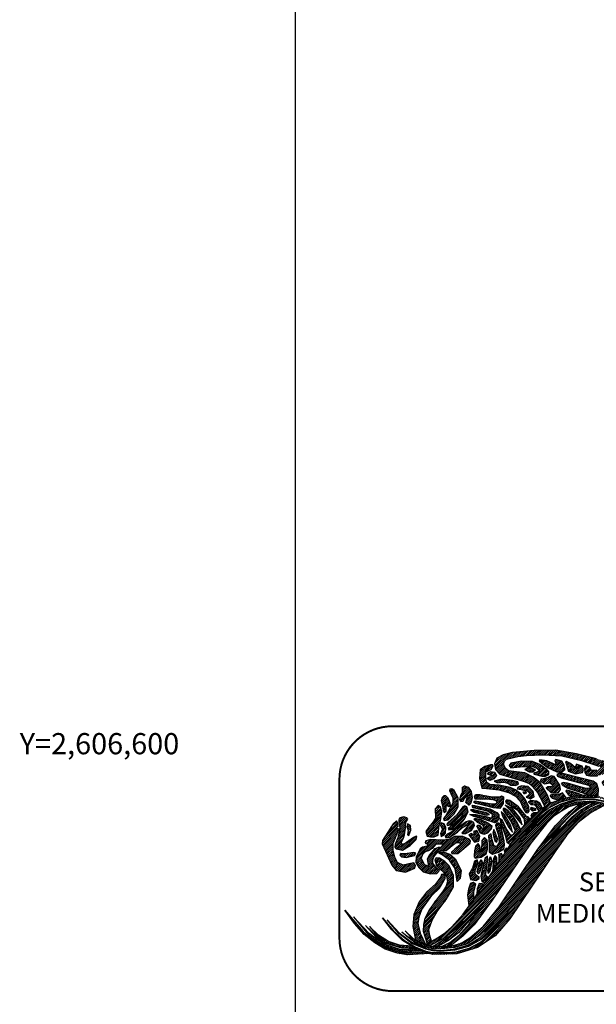
# Model space of a CAD drawing. Units: inches. Extents: x 565777 to 568177, y 2606304 to 2608104.
# Drawn here: x 567712 to 567799, y 2606560 to 2606709 of the extents above; entities that cross this region are included whole.
import ezdxf
from ezdxf.enums import TextEntityAlignment as Align

# ---------------------------------------------------------------- set-up
doc = ezdxf.new("R2010")
doc.units = ezdxf.units.IN
doc.header["$LTSCALE"] = 40
doc.header["$MEASUREMENT"] = 0
doc.layers.add('CVL_RET_TX', color=2, linetype='Continuous')
doc.layers.add('MARGEN', color=7, linetype='Continuous')
doc.styles.add('MONOTXT4', font='MONOTXT4.shx')
doc.styles.add('VGA', font='romans.shx')
pattern_1 = [(45, (-221963.00313, -733147.55852), (-0.07212520388, 0.07212520388), [])]

# ---------------------------------------------------------------- blocks, each defined once
blk = doc.blocks.new('A$C3C221A25')
at = {"linetype": 'Continuous'}
h = blk.add_hatch(dxfattribs=at)
h.set_pattern_fill('ANSI31', color=252, scale=0.816004, style=0)
h.set_pattern_definition([(45, (-618343.82213, -2660094.52139), (-0.0721252038796, 0.0721252038796), [])])
h.paths.add_polyline_path([(20.527, 12.707), (19.698, 13.038), (19.657, 12.852), (19.659, 12.651), (20.051, 12.707)], flags=16)
h.paths.add_polyline_path([(20.942, 14.822), (22.103, 14.324), (23.244, 13.703), (25.255, 12.333), (26.23, 11.421), (27.038, 10.55), (27.453, 10.26), (27.059, 9.887), (26.377, 9.692), (25.815, 9.68), (25.421, 9.845), (25.089, 10.115), (24.115, 11.152), (23.327, 11.795), (22.539, 12.251), (21.73, 12.541), (21.297, 12.628), (20.196, 13.163), (19.511, 13.412), (19.387, 13.743), (19.449, 13.806), (19.698, 13.785), (20.507, 13.516), (22.29, 12.686), (24.177, 11.484), (24.799, 10.924), (25.452, 10.302), (25.748, 10.154), (26.022, 10.156), (26.561, 10.219), (26.603, 10.364), (26.416, 10.572), (26.022, 11.048), (24.778, 12.106), (22.933, 13.35), (21.854, 13.951), (21.232, 14.262), (20.631, 14.428), (20.445, 14.552), (20.445, 14.719), (20.631, 14.863)])
h.paths.add_polyline_path([(19.802, 13.91), (21.232, 13.391), (22.352, 12.873), (23.161, 12.438), (23.928, 11.898), (25.359, 10.696), (25.794, 10.405), (26.022, 10.426), (26.064, 10.634), (25.835, 10.944), (24.28, 12.209), (22.642, 13.225), (21.461, 13.785), (20.237, 14.283), (19.802, 14.241), (19.657, 14.096)], flags=17)
h.paths.add_polyline_path([(17.947, 12.686), (17.645, 12.811), (16.982, 13.018), (16.775, 13.06), (16.713, 12.998), (16.878, 12.749), (17.154, 12.581), (17.251, 12.603)], flags=17)
h.paths.add_polyline_path([(16.484, 14.324), (16.173, 14.324), (16.028, 14.241), (16.09, 14.117), (16.36, 13.992), (18.434, 13.454), (18.641, 13.205), (18.226, 13.184), (16.837, 13.598), (16.505, 13.64), (16.36, 13.557), (16.484, 13.412), (16.837, 13.225), (18.33, 12.769), (18.418, 12.694), (19.055, 12.665), (19.16, 12.629), (19.18, 13.142), (19.055, 13.536), (18.786, 13.743), (17.583, 14.034)], flags=17)
h.paths.add_polyline_path([(17.065, 15.071), (16.775, 15.237), (16.691, 15.175), (16.754, 14.967), (16.837, 14.719), (16.899, 14.49), (17.438, 14.303), (17.977, 14.386), (18.039, 14.635), (17.956, 14.884), (17.5, 15.029), (17.438, 14.739)], flags=17)
h.paths.add_polyline_path([(19.035, 15.424), (17.521, 15.817), (15.966, 16.087), (14.328, 16.066), (12.669, 15.92), (11.985, 15.734), (11.508, 15.486), (11.321, 15.05), (11.404, 14.615), (11.715, 14.283), (13.084, 13.868), (13.644, 13.703), (13.954, 13.557), (14.203, 13.35), (14.577, 12.894), (14.763, 12.5), (15.116, 11.836), (15.563, 12.103), (15.303, 12.727), (14.763, 13.64), (14.245, 14.054), (13.602, 14.366), (12.379, 14.532), (12.151, 14.697), (12.026, 14.967), (12.047, 15.237), (12.234, 15.402), (13.084, 15.61), (13.747, 15.672), (14.97, 15.734), (16.422, 15.651), (17.894, 15.299), (18.91, 14.988), (19.221, 14.884), (19.346, 14.822), (19.346, 14.719), (19.055, 14.573), (18.661, 14.552), (18.496, 14.801), (18.226, 14.905), (18.123, 14.677), (18.143, 14.386), (18.288, 14.2), (18.537, 14.138), (19.097, 14.159), (19.595, 14.283), (20.092, 14.573), (20.465, 15.029), (20.486, 15.402), (20.382, 15.464), (20.237, 15.402), (19.906, 15.299), (19.533, 15.299)])
h.paths.add_polyline_path([(15.281, 15.278), (14.743, 15.361), (14.701, 15.278), (14.908, 15.091), (15.386, 14.739), (16.028, 14.448), (16.402, 14.448), (16.651, 14.615), (16.588, 14.946), (16.402, 15.257), (15.966, 15.382), (15.883, 15.299), (15.924, 15.175), (15.966, 14.988)], flags=17)
h.paths.add_polyline_path([(12.566, 15.112), (12.441, 14.926), (12.544, 14.759), (13.498, 14.843), (14.265, 14.822), (14.535, 14.697), (14.701, 14.49), (14.514, 14.428), (14.265, 14.345), (14.328, 14.262), (14.888, 14.117), (15.178, 14.117), (15.427, 14.241), (15.427, 14.47), (15.281, 14.635), (14.743, 15.008), (14.183, 15.237), (13.374, 15.257)], flags=17)
h.paths.add_polyline_path([(15.572, 13.308), (15.344, 13.308), (15.219, 13.225), (15.593, 12.852), (16.153, 12.894), (16.318, 13.122), (16.256, 13.454), (15.842, 14.096), (15.613, 14.159), (15.365, 14.013), (15.033, 13.93), (14.825, 13.889), (14.805, 13.765), (15.095, 13.536), (15.53, 13.619), (15.717, 13.474), (15.717, 13.37)], flags=17)
h.paths.add_polyline_path([(16.464, 12.873), (16.235, 12.769), (15.717, 12.727), (15.551, 12.686), (15.53, 12.603), (15.675, 12.458), (16.163, 12.319), (16.442, 12.417), (16.728, 12.483)], flags=17)
h.paths.add_polyline_path([(13.789, 14.719), (13.602, 14.615), (13.954, 14.448), (14.203, 14.448), (14.411, 14.594), (14.1, 14.719)], flags=16)
h.paths.add_polyline_path([(12.669, 13.785), (12.13, 13.868), (11.757, 13.868), (11.487, 13.806), (11.301, 13.743), (11.55, 13.619), (12.026, 13.661), (12.317, 13.598), (12.566, 13.454), (12.918, 13.412), (13.125, 13.516), (13.084, 13.681)], flags=17)
h.paths.add_polyline_path([(11.01, 14.47), (11.342, 14.428), (11.466, 14.179), (11.28, 13.91), (10.969, 13.785), (10.741, 13.951), (10.948, 14.075), (11.072, 14.096), (11.114, 14.159), (10.803, 14.283), (10.886, 14.407)], flags=17)
h.paths.add_polyline_path([(13.353, 13.391), (13.104, 13.287), (13.022, 13.163), (13.333, 13.122), (13.83, 12.998), (13.996, 12.873), (13.954, 12.749), (13.727, 12.541), (14.038, 12.417), (14.328, 12.562), (14.245, 12.956), (13.872, 13.35)], flags=17)
h.paths.add_polyline_path([(13.478, 12.935), (13.664, 12.935), (13.747, 12.852), (13.56, 12.769)], flags=17)
h.paths.add_polyline_path([(14.079, 12.271), (13.892, 12.168), (14.058, 11.981), (14.349, 11.96), (14.452, 11.857), (14.667, 11.482), (14.953, 11.703), (14.743, 12.085), (14.494, 12.23)])
h.paths.add_polyline_path([(14.1, 11.774), (14.432, 11.691), (14.411, 11.525), (14.183, 11.484), (14.079, 11.608)], flags=17)
h.paths.add_polyline_path([(14.162, 11.048), (14.349, 11.235), (14.509, 11.359), (14.287, 11.359), (14.12, 11.235), (14.079, 11.11)])
h.paths.add_polyline_path([(11.01, 14.967), (10.596, 14.843), (10.243, 14.594), (10.181, 13.951), (10.367, 13.225), (10.72, 13.184), (11.653, 13.101), (12.379, 12.894), (12.918, 12.603), (13.249, 12.23), (13.54, 11.608), (13.685, 11.38), (13.851, 11.339), (13.954, 11.484), (13.913, 11.795), (13.644, 12.375), (13.312, 12.789), (12.918, 13.101), (12.504, 13.267), (11.674, 13.454), (10.969, 13.494), (10.741, 13.64), (10.658, 13.889), (10.658, 14.448), (11.072, 14.635), (11.218, 14.905), (11.176, 14.967)])
h.paths.add_polyline_path([(12.482, 12.293), (12.255, 12.333), (12.151, 12.23), (12.192, 12.106), (12.399, 11.981), (13.042, 11.566), (13.56, 10.861), (13.582, 10.55), (13.601, 10.435), (13.768, 10.654), (13.996, 10.882), (13.892, 11.028), (13.706, 11.09), (13.125, 11.815)])
h.paths.add_polyline_path([(12.669, 11.67), (12.13, 11.94), (12.482, 11.587), (13.104, 10.799), (13.416, 10.447), (13.271, 10.944)])
h.paths.add_polyline_path([(11.902, 10.82), (11.736, 10.924), (11.777, 10.654), (12.13, 9.659), (12.255, 9.14), (12.537, 8.95), (12.867, 9.434), (13.103, 9.79), (13.31, 10.055), (12.98, 10.696), (12.711, 11.131), (12.358, 11.504), (12.109, 11.691), (11.964, 11.691), (11.985, 11.546), (12.213, 11.235), (12.586, 10.675), (12.893, 10.011), (12.741, 9.722), (12.546, 9.643), (12.213, 10.177)])
h.paths.add_polyline_path([(12.068, 11.214), (11.819, 11.463), (11.923, 11.09), (12.399, 10.239), (12.69, 9.887), (12.566, 10.385)], flags=17)
h.paths.add_polyline_path([(11.072, 9.763), (10.865, 9.618), (10.927, 8.995), (10.927, 8.394), (11.176, 8.228), (11.632, 8.373), (12.026, 8.643), (12.088, 8.913), (12.047, 9.244), (11.799, 10.385), (11.674, 10.572), (11.508, 10.572), (11.404, 10.426), (11.446, 10.198), (11.632, 9.659), (11.674, 9.099), (11.508, 8.829), (11.383, 8.809), (11.259, 8.891), (11.156, 9.307)])
h.paths.add_polyline_path([(11.363, 9.887), (11.259, 10.094), (11.197, 9.825), (11.321, 9.348), (11.383, 9.182), (11.508, 9.14), (11.55, 9.389)], flags=17)
h.paths.add_polyline_path([(10.243, 8.353), (10.202, 8.498), (10.202, 8.829), (10.098, 9.037), (9.891, 8.829), (9.808, 8.456), (9.787, 8.146), (9.787, 8.021), (9.87, 7.938), (10.305, 8), (10.678, 8.249), (10.803, 8.602), (10.803, 8.995), (10.761, 9.286), (10.554, 9.493), (10.367, 9.265), (10.367, 8.933)])
h.paths.add_polyline_path([(12.332, 8.625), (12.213, 8.684), (12.047, 8.477), (12.106, 8.292)])
h.paths.add_polyline_path([(11.658, 7.63), (11.961, 8.078), (11.861, 8.291), (11.632, 8.208), (11.653, 8.062)])
h.paths.add_polyline_path([(11.508, 7.959), (11.383, 8.124), (11.239, 7.897), (11.157, 6.891), (11.5, 7.397)])
h.paths.add_polyline_path([(11.134, 7.71), (11.052, 8), (10.948, 7.979), (10.907, 7.751), (10.803, 7.005), (10.845, 6.777), (10.99, 6.943)])
h.paths.add_polyline_path([(10.823, 7.834), (10.782, 8.083), (10.596, 7.897), (10.367, 6.943), (10.285, 6.569), (10.367, 6.176), (10.598, 6.066), (10.812, 6.381), (10.859, 6.451), (10.678, 6.59), (10.658, 6.756)])
h.paths.add_polyline_path([(10.222, 7.648), (10.305, 7.834), (10.409, 7.565), (10.202, 6.901), (10.098, 6.736), (10.015, 6.922)])
h.paths.add_polyline_path([(10.015, 7.813), (9.808, 7.71), (9.662, 7.17), (9.413, 6.736), (9.497, 6.321), (9.911, 6.238), (10.16, 6.383), (10.16, 6.507), (10.036, 6.569), (9.849, 6.714), (9.87, 7.005), (10.078, 7.565)])
h.paths.add_polyline_path([(9.829, 9.659), (9.559, 9.783), (9.373, 9.68), (9.808, 9.14), (10.14, 9.203), (10.222, 9.596), (9.973, 10.012), (9.725, 9.929)])
h.paths.add_polyline_path([(9.766, 10.861), (9.829, 10.924), (9.953, 10.924), (10.285, 10.841), (10.823, 10.592), (11.114, 10.364), (11.072, 10.115), (10.803, 9.804), (10.513, 9.721), (10.264, 9.825), (9.973, 10.343), (10.056, 10.426), (10.181, 10.426), (10.326, 10.219), (10.596, 10.198), (10.43, 10.426), (10.036, 10.612)])
h.paths.add_polyline_path([(9.455, 11.214), (9.932, 11.214), (10.554, 11.09), (11.134, 10.944), (11.176, 11.214), (10.845, 11.463), (9.704, 11.733), (9.642, 11.857), (9.684, 11.919), (9.829, 11.898), (10.969, 11.65), (11.508, 11.38), (11.653, 11.193), (11.653, 10.924), (11.528, 10.696), (11.342, 10.592), (10.492, 10.882), (9.766, 11.069)])
h.paths.add_polyline_path([(9.746, 11.587), (9.497, 11.566), (9.787, 11.401), (10.72, 11.172), (10.948, 11.235), (10.72, 11.359)], flags=17)
h.paths.add_polyline_path([(9.891, 12.749), (10.202, 12.749), (10.554, 12.665), (11.176, 12.562), (11.757, 12.562), (11.861, 12.645), (12.006, 12.562), (11.985, 12.064), (11.736, 11.67), (11.239, 11.733), (10.554, 11.898), (9.891, 12.064), (9.725, 12.168), (9.849, 12.251), (10.948, 12.064), (11.363, 12.022), (11.528, 12.106), (11.446, 12.251), (11.218, 12.333), (10.637, 12.375), (10.243, 12.355), (9.87, 12.396), (9.808, 12.582)])
h.paths.add_polyline_path([(8.916, 12.209), (8.771, 12.189), (8.708, 12.355), (8.792, 12.727), (8.895, 12.852), (8.895, 13.287), (9.041, 13.391), (9.331, 13.287), (9.559, 12.956), (9.642, 12.479), (9.538, 12.106), (9.373, 11.94), (9.165, 12.126), (9.248, 12.479), (9.289, 12.645), (9.248, 12.707), (9.061, 12.458)])
h.paths.add_polyline_path([(8.273, 13.038), (8.087, 13.163), (7.941, 13.142), (7.921, 13.018), (8.025, 12.811), (8.17, 12.479), (8.17, 12.085), (7.61, 11.11), (7.465, 10.924), (7.506, 10.779), (7.817, 10.82), (8.273, 11.277), (8.584, 11.815), (8.564, 12.479)])
h.paths.add_polyline_path([(7.817, 12.458), (7.652, 12.624), (7.485, 12.645), (7.361, 12.52), (7.299, 12.251), (7.403, 11.753), (7.444, 11.525), (7.527, 11.38), (7.672, 11.463), (7.672, 11.919), (7.859, 11.836), (7.983, 11.898), (7.963, 12.085)])
h.paths.add_polyline_path([(7.236, 11.774), (7.05, 11.898), (6.843, 11.65), (6.863, 10.944), (6.677, 10.675), (6.345, 10.26), (6.138, 9.949), (6.22, 9.596), (6.49, 9.534), (6.76, 9.534), (7.05, 9.659), (7.112, 10.239), (7.236, 10.758), (7.34, 11.463)])
h.paths.add_polyline_path([(7.506, 10.53), (7.278, 10.592), (7.236, 10.385), (7.382, 10.115), (7.236, 9.763), (7.278, 9.556), (7.485, 9.659), (7.61, 9.825), (7.652, 10.239)])
h.paths.add_polyline_path([(8.937, 11.795), (8.46, 11.193), (7.817, 10.612), (7.714, 10.488), (7.734, 10.405), (8.025, 10.447), (8.439, 10.841), (8.833, 11.214), (8.957, 11.277), (8.937, 11.193), (8.668, 10.882), (7.983, 10.301), (7.817, 10.156), (7.859, 10.074), (8.149, 10.094), (8.668, 10.426), (9.061, 10.861), (9.331, 11.421), (9.227, 11.815), (9.082, 11.877)])
h.paths.add_polyline_path([(9.186, 10.675), (8.211, 9.991), (7.734, 9.742), (7.589, 9.596), (7.61, 9.493), (7.9, 9.493), (8.522, 9.887), (8.875, 10.219), (9.227, 10.426), (9.269, 10.343), (9.165, 10.177), (8.854, 9.845), (8.916, 9.783), (9.165, 9.783), (9.58, 10.012), (9.808, 10.405), (9.746, 10.612), (9.58, 10.716), (9.393, 10.737)])
h.paths.add_polyline_path([(7.9, 9.327), (7.361, 9.286), (6.469, 9.327), (6.138, 9.224), (6.075, 9.058), (6.242, 8.975), (6.22, 8.829), (5.889, 8.767), (5.702, 8.643), (5.391, 8), (5.37, 7.606), (5.599, 7.212), (5.931, 6.901), (6.449, 6.756), (6.967, 6.777), (7.154, 7.005), (6.947, 7.17), (6.656, 7.544), (6.656, 7.793), (6.739, 8.021), (7.05, 8.435), (7.34, 8.498), (7.672, 8.498), (7.796, 8.602), (8.108, 8.891), (8.419, 9.099), (8.688, 9.099), (8.73, 8.933), (8.315, 8.602), (8.066, 8.373), (8.087, 8.249), (8.543, 8.291), (9.476, 9.058), (9.497, 9.224), (9.393, 9.369), (8.916, 9.556), (8.294, 9.576)])
h.paths.add_polyline_path([(7.361, 8.995), (6.884, 8.995), (6.615, 8.664), (6.387, 8.498), (6.075, 8.394), (5.868, 8.208), (5.764, 7.938), (5.993, 7.461), (6.345, 7.316), (6.304, 7.606), (6.262, 7.875), (6.407, 8.146), (6.843, 8.664), (7.092, 8.747), (7.32, 8.767), (7.465, 8.975)], flags=16)
h.paths.add_polyline_path([(7.361, 8.186), (7.112, 8.311), (7.174, 8.373), (7.444, 8.394), (7.941, 8.228), (8.335, 7.875), (8.792, 6.984), (8.73, 6.403), (8.501, 6.176), (8.439, 6.528), (8.357, 7.15), (7.921, 7.772)])
h.paths.add_polyline_path([(7.154, 7.917), (6.905, 7.959), (6.801, 7.793), (6.925, 7.357), (7.465, 6.881), (7.692, 6.569), (7.755, 6.155), (7.63, 5.76), (7.382, 5.388), (6.822, 4.662), (6.407, 4.039), (6.055, 3.376), (5.951, 2.92), (5.931, 2.402), (6.219, 1.465), (6.326, 1.518), (6.559, 1.653), (6.428, 2.091), (6.345, 2.527), (6.615, 3.252), (6.987, 3.895), (7.672, 4.807), (8.232, 5.76), (8.232, 6.611), (7.9, 7.337), (7.568, 7.668)])
h.paths.add_polyline_path([(7.258, 6.507), (6.863, 5.968), (6.2, 5.388), (5.619, 4.62), (5.226, 3.667), (5.142, 2.754), (5.35, 1.759), (5.682, 1.551), (6.14, 1.382), (5.744, 2.194), (5.557, 2.983), (5.619, 3.501), (5.826, 4.061), (6.594, 5.118), (7.154, 5.657), (7.589, 6.383), (7.589, 6.611), (7.465, 6.714), (7.32, 6.694)])
h.paths.add_polyline_path([(3.649, 10.509), (2.862, 9.265), (2.82, 9.016), (3.546, 7.399), (3.878, 6.984), (4.583, 6.881), (5.288, 7.17), (5.35, 7.378), (5.226, 7.565), (4.832, 7.503), (4.417, 7.399), (3.981, 7.606), (3.794, 8), (3.649, 8.519), (3.67, 9.058), (4.023, 9.907), (4.054, 10.141), (3.836, 10.136), (4.03, 10.352), (3.976, 10.612), (3.903, 10.752)])
h.paths.add_polyline_path([(5.226, 8.353), (4.541, 8.249), (4.23, 8.291), (4.168, 8.166), (4.292, 8.021), (4.645, 7.979), (5.266, 8.124), (5.37, 8.311)])
h.paths.add_polyline_path([(4.686, 10.965), (4.458, 11.048), (4.168, 10.986), (4.085, 10.82), (4.085, 10.592), (4.168, 10.239), (4.002, 9.451), (3.816, 8.975), (3.794, 8.767), (3.898, 8.622), (4.375, 8.519), (4.956, 8.891), (5.391, 9.348), (5.453, 9.556), (5.391, 9.596), (5.204, 9.493), (4.499, 8.995), (4.334, 8.995), (4.272, 9.078), (4.417, 9.389), (4.521, 9.68), (4.583, 10.198), (4.583, 10.405), (4.624, 10.654), (4.728, 10.799), (4.77, 10.882)])
h.paths.add_polyline_path([(4.977, 10.405), (4.748, 10.509), (4.686, 10.301), (4.79, 10.053), (4.748, 9.68), (4.832, 9.638), (4.997, 10.053)], flags=16)
h.paths.add_polyline_path([(9.538, 6.072), (9.725, 6.113), (9.891, 5.989), (9.725, 5.367), (9.725, 4.778), (9.411, 4.331), (9.31, 5.16), (9.373, 5.616)])
h.paths.add_polyline_path([(10.49, 5.907), (10.367, 5.989), (10.16, 6.009), (10.015, 5.616), (9.995, 5.175)])
h = blk.add_hatch(dxfattribs=at)
h.set_pattern_fill('ANSI31', color=96, scale=0.816004, style=0)
h.set_pattern_definition(pattern_1)
h.paths.add_polyline_path([(20.88, 11.172), (20.549, 11.442), (19.904, 11.805), (19.675, 11.92), (19.349, 12.025), (19.225, 12.052), (19.013, 12.093), (18.882, 12.104), (18.694, 12.107), (18.496, 12.106), (18.219, 12.074), (17.687, 12.022), (16.94, 11.815), (16.256, 11.401), (15.779, 11.069), (15.261, 10.55), (14.058, 9.058), (11.156, 4.766), (9.787, 2.9), (8.918, 2.029), (7.979, 1.279), (7.575, 1.253), (7.386, 1.24), (7.305, 1.242), (7.941, 1.551), (8.646, 2.111), (9.393, 2.962), (10.202, 4.144), (8.593, 2.294), (7.832, 1.716), (7.043, 1.245), (6.7, 1.248), (6.63, 1.262), (8.004, 2.091), (8.436, 2.499), (8.967, 3.174), (8.327, 2.523), (7.652, 1.966), (6.421, 1.305), (6.14, 1.382), (6.126, 1.411), (6.219, 1.465), (6.326, 1.518), (7.133, 1.987), (7.615, 2.307), (8.087, 2.734), (8.957, 3.687), (9.411, 4.331), (9.725, 4.778), (9.995, 5.175), (10.49, 5.907), (10.598, 6.066), (10.859, 6.451), (11.157, 6.891), (11.5, 7.397), (11.658, 7.63), (11.961, 8.078), (12.106, 8.292), (12.332, 8.625), (12.537, 8.95), (12.867, 9.434), (13.103, 9.79), (13.31, 10.055), (13.768, 10.654), (13.996, 10.882), (14.162, 11.048), (14.349, 11.235), (14.509, 11.359), (14.667, 11.482), (14.953, 11.703), (15.116, 11.836), (15.563, 12.103), (15.87, 12.218), (16.442, 12.417), (17.251, 12.603), (18.123, 12.707), (19.055, 12.665), (20.32, 12.23), (21.336, 11.608), (22.186, 10.82), (22.85, 9.887), (22.041, 10.882), (21.212, 11.608), (20.382, 12.106), (19.573, 12.396), (19.023, 12.509), (18.765, 12.52), (17.956, 12.52), (17.269, 12.412), (16.317, 12.166), (15.448, 11.733), (14.95, 11.359), (14.287, 10.716), (13.146, 9.12), (14.577, 10.861), (15.406, 11.546), (16.36, 12.044), (17.396, 12.355), (18, 12.412), (18.89, 12.403), (19.595, 12.251), (20.652, 11.815), (21.647, 11.09), (22.497, 10.032), (21.627, 11.028), (20.652, 11.753), (19.636, 12.189), (18.873, 12.333), (18.558, 12.355), (17.5, 12.271), (16.442, 11.898), (15.448, 11.277), (14.514, 10.385), (15.427, 11.235), (16.38, 11.815), (17.533, 12.175), (18.454, 12.233), (18.864, 12.236), (19.595, 12.087), (20.3, 11.753), (21.129, 11.193), (21.813, 10.447), (21.274, 11.007), (20.569, 11.525)])
h = blk.add_hatch(dxfattribs=at)
h.set_pattern_fill('ANSI31', color=12, scale=0.816004, style=0)
h.set_pattern_definition(pattern_1)
h.paths.add_polyline_path([(4.309, 2.367), (4.712, 2.046), (5.142, 1.78), (4.562, 2.427), (5.163, 1.862), (5.35, 1.759), (5.682, 1.551), (6.14, 1.382), (6.423, 1.304), (6.7, 1.248), (7.305, 1.242), (7.386, 1.24), (7.575, 1.253), (7.979, 1.279), (8.045, 1.282), (8.792, 1.51), (9.455, 1.904), (10.471, 2.775), (11.674, 4.248), (14.556, 8.539), (15.924, 10.405), (16.733, 11.235), (17.765, 12.03), (18.111, 12.063), (18.496, 12.106), (18.537, 12.106), (18.239, 11.978), (17.754, 11.682), (17.08, 11.179), (16.318, 10.364), (15.51, 9.162), (16.235, 10.074), (17.205, 11.053), (17.832, 11.546), (18.239, 11.798), (18.782, 12.106), (18.882, 12.104), (19.013, 12.093), (19.156, 12.065), (18.554, 11.771), (17.952, 11.394), (17.231, 10.799), (16.899, 10.385), (18.06, 11.339), (18.68, 11.7), (19.372, 12.018), (19.671, 11.921), (19.564, 11.868), (18.62, 11.38), (17.645, 10.612), (16.754, 9.638), (15.966, 8.498), (12.482, 3.356), (11.363, 2.07), (10.036, 1.179), (8.481, 0.701), (6.656, 0.639), (5.412, 1.075), (4.375, 1.697), (3.546, 2.505), (2.862, 3.418), (3.691, 2.443), (4.521, 1.697), (5.329, 1.22), (6.138, 0.909), (6.673, 0.8), (6.967, 0.805), (7.776, 0.805), (8.411, 0.86), (9.393, 1.117), (10.264, 1.573), (11.425, 2.589), (12.566, 4.185), (11.134, 2.443), (10.305, 1.78), (9.351, 1.262), (8.315, 0.971), (7.216, 0.888), (6.637, 0.933), (6.117, 1.054), (5.059, 1.489), (4.085, 2.236), (3.214, 3.272), (4.105, 2.298), (5.059, 1.573), (6.096, 1.137), (6.649, 0.993), (7.154, 0.95), (8.232, 1.054), (9.305, 1.355), (10.234, 1.933), (10.911, 2.632), (11.382, 3.247), (10.803, 2.632), (10.235, 2.102), (9.282, 1.451), (8.315, 1.179), (7.299, 1.075), (6.735, 1.065), (6.095, 1.21), (5.383, 1.511), (4.659, 2.029)])
h = blk.add_hatch(dxfattribs=at)
h.set_pattern_fill('ANSI31', color=96, scale=0.816004, style=0)
h.set_pattern_definition(pattern_1)
h.paths.add_polyline_path([(5.067, 1.282), (4.147, 1.365), (3.297, 1.635), (2.551, 2.111), (1.866, 2.775), (2.312, 2.234), (3.021, 1.688), (2.449, 2.011), (1.555, 2.837), (2.374, 1.961), (3.108, 1.514), (4.292, 1.157), (5.376, 1.096)], flags=16)
h.paths.add_polyline_path([(6.414, 0.724), (4.707, 0.619), (3.878, 0.764), (3.049, 1.054), (2.26, 1.531), (1.472, 2.153), (0.726, 2.983), (0, 3.999), (1.39, 2.381), (2.051, 1.812), (3.108, 1.154), (3.587, 0.992), (4.354, 0.805), (5.946, 0.888)])
h.paths.add_polyline_path([(5.473, 1.054), (4.251, 1.013), (3.049, 1.406), (2.362, 1.825), (1.846, 2.236), (0.663, 3.501), (1.804, 2.132), (2.424, 1.663), (3.17, 1.216), (4.396, 0.888), (5.716, 0.968)], flags=17)
at = {"color": 250, "linetype": 'Continuous', "elevation": 10}
for points in [[(19.035, 15.424), (17.521, 15.817), (15.966, 16.087), (14.328, 16.066), (12.669, 15.92), (11.985, 15.734), (11.508, 15.486), (11.321, 15.05), (11.404, 14.615), (11.715, 14.283), (13.084, 13.868), (13.644, 13.703), (13.954, 13.557), (14.203, 13.35), (14.577, 12.894), (14.763, 12.5), (15.116, 11.836), (15.563, 12.103), (15.303, 12.727), (14.763, 13.64), (14.245, 14.054), (13.602, 14.366), (12.379, 14.532), (12.151, 14.697), (12.026, 14.967), (12.047, 15.237), (12.234, 15.402), (13.084, 15.61), (13.747, 15.672), (14.97, 15.734), (16.422, 15.651), (17.894, 15.299), (18.91, 14.988), (19.221, 14.884)], [(19.055, 14.573), (18.661, 14.552), (18.496, 14.801), (18.226, 14.905), (18.123, 14.677), (18.143, 14.386), (18.288, 14.2), (18.537, 14.138), (19.097, 14.159)], [(11.01, 14.967), (10.596, 14.843), (10.243, 14.594), (10.181, 13.951), (10.367, 13.225), (10.72, 13.184), (11.653, 13.101), (12.379, 12.894), (12.918, 12.603), (13.249, 12.23), (13.54, 11.608), (13.685, 11.38), (13.851, 11.339), (13.954, 11.484), (13.913, 11.795), (13.644, 12.375), (13.312, 12.789), (12.918, 13.101), (12.504, 13.267), (11.674, 13.454), (10.969, 13.494), (10.741, 13.64), (10.658, 13.889), (10.658, 14.448), (11.072, 14.635), (11.218, 14.905), (11.176, 14.967), (11.01, 14.967)], [(12.566, 15.112), (12.441, 14.926), (12.544, 14.759), (13.498, 14.843), (14.265, 14.822), (14.535, 14.697), (14.701, 14.49), (14.514, 14.428), (14.265, 14.345), (14.328, 14.262), (14.888, 14.117), (15.178, 14.117), (15.427, 14.241), (15.427, 14.47), (15.281, 14.635), (14.743, 15.008), (14.183, 15.237), (13.374, 15.257), (12.566, 15.112)], [(15.281, 15.278), (14.743, 15.361), (14.701, 15.278), (14.908, 15.091), (15.386, 14.739), (16.028, 14.448), (16.402, 14.448), (16.651, 14.615), (16.588, 14.946), (16.402, 15.257), (15.966, 15.382), (15.883, 15.299), (15.924, 15.175), (15.966, 14.988), (15.281, 15.278)], [(17.065, 15.071), (16.775, 15.237), (16.691, 15.175), (16.754, 14.967), (16.837, 14.719), (16.899, 14.49), (17.438, 14.303), (17.977, 14.386), (18.039, 14.635), (17.956, 14.884), (17.5, 15.029), (17.438, 14.739), (17.065, 15.071)], [(11.01, 14.47), (11.342, 14.428), (11.466, 14.179), (11.28, 13.91), (10.969, 13.785), (10.741, 13.951), (10.948, 14.075), (11.072, 14.096), (11.114, 14.159), (10.803, 14.283), (10.886, 14.407), (11.01, 14.47)], [(13.789, 14.719), (13.602, 14.615), (13.954, 14.448), (14.203, 14.448), (14.411, 14.594), (14.1, 14.719), (13.789, 14.719)], [(15.572, 13.308), (15.344, 13.308), (15.219, 13.225), (15.593, 12.852), (16.153, 12.894), (16.318, 13.122), (16.256, 13.454), (15.842, 14.096), (15.613, 14.159), (15.365, 14.013), (15.033, 13.93), (14.825, 13.889), (14.805, 13.765), (15.095, 13.536), (15.53, 13.619), (15.717, 13.474), (15.717, 13.37), (15.572, 13.308)], [(16.484, 14.324), (16.173, 14.324), (16.028, 14.241), (16.09, 14.117), (16.36, 13.992), (18.434, 13.454), (18.641, 13.205), (18.226, 13.184), (16.837, 13.598), (16.505, 13.64), (16.36, 13.557), (16.484, 13.412), (16.837, 13.225), (18.33, 12.769), (18.418, 12.694), (19.055, 12.665), (19.16, 12.629), (19.18, 13.142), (19.055, 13.536), (18.786, 13.743), (17.583, 14.034), (16.484, 14.324)], [(8.916, 12.209), (8.771, 12.189), (8.708, 12.355), (8.792, 12.727), (8.895, 12.852), (8.895, 13.287), (9.041, 13.391), (9.331, 13.287), (9.559, 12.956), (9.642, 12.479), (9.538, 12.106), (9.373, 11.94), (9.165, 12.126), (9.248, 12.479), (9.289, 12.645), (9.248, 12.707), (9.061, 12.458), (8.916, 12.209)], [(12.669, 13.785), (12.13, 13.868), (11.757, 13.868), (11.487, 13.806), (11.301, 13.743), (11.55, 13.619), (12.026, 13.661), (12.317, 13.598), (12.566, 13.454), (12.918, 13.412), (13.125, 13.516), (13.084, 13.681), (12.669, 13.785)], [(13.353, 13.391), (13.104, 13.287), (13.022, 13.163), (13.333, 13.122), (13.83, 12.998), (13.996, 12.873), (13.954, 12.749), (13.727, 12.541), (14.038, 12.417), (14.328, 12.562), (14.245, 12.956), (13.872, 13.35), (13.353, 13.391)], [(7.817, 12.458), (7.652, 12.624), (7.485, 12.645), (7.361, 12.52), (7.299, 12.251), (7.403, 11.753), (7.444, 11.525), (7.527, 11.38), (7.672, 11.463), (7.672, 11.919), (7.859, 11.836), (7.983, 11.898), (7.963, 12.085), (7.817, 12.458)], [(8.273, 13.038), (8.087, 13.163), (7.941, 13.142), (7.921, 13.018), (8.025, 12.811), (8.17, 12.479), (8.17, 12.085), (7.61, 11.11), (7.465, 10.924), (7.506, 10.779), (7.817, 10.82), (8.273, 11.277), (8.584, 11.815), (8.564, 12.479), (8.273, 13.038)], [(9.891, 12.749), (10.202, 12.749), (10.554, 12.665), (11.176, 12.562), (11.757, 12.562), (11.861, 12.645), (12.006, 12.562), (11.985, 12.064), (11.736, 11.67), (11.239, 11.733), (10.554, 11.898), (9.891, 12.064), (9.725, 12.168), (9.849, 12.251), (10.948, 12.064), (11.363, 12.022), (11.528, 12.106), (11.446, 12.251), (11.218, 12.333), (10.637, 12.375), (10.243, 12.355), (9.87, 12.396), (9.808, 12.582), (9.891, 12.749)], [(13.478, 12.935), (13.664, 12.935), (13.747, 12.852), (13.56, 12.769), (13.478, 12.935)], [(16.464, 12.873), (16.235, 12.769), (15.717, 12.727), (15.551, 12.686), (15.53, 12.603), (15.675, 12.458), (16.163, 12.319), (16.442, 12.417), (16.728, 12.483), (16.464, 12.873)], [(17.947, 12.686), (17.645, 12.811), (16.982, 13.018), (16.775, 13.06), (16.713, 12.998), (16.878, 12.749), (17.154, 12.581), (17.251, 12.603), (17.947, 12.686), (17.947, 12.686)], [(9.455, 11.214), (9.932, 11.214), (10.554, 11.09), (11.134, 10.944), (11.176, 11.214), (10.845, 11.463), (9.704, 11.733), (9.642, 11.857), (9.684, 11.919), (9.829, 11.898), (10.969, 11.65), (11.508, 11.38), (11.653, 11.193), (11.653, 10.924), (11.528, 10.696), (11.342, 10.592), (10.492, 10.882), (9.766, 11.069), (9.455, 11.214)], [(12.669, 11.67), (12.13, 11.94), (12.482, 11.587), (13.104, 10.799), (13.416, 10.447), (13.271, 10.944), (12.669, 11.67)], [(12.482, 12.293), (12.255, 12.333), (12.151, 12.23), (12.192, 12.106), (12.399, 11.981), (13.042, 11.566), (13.56, 10.861), (13.582, 10.55), (13.601, 10.435), (13.768, 10.654), (13.996, 10.882), (13.892, 11.028), (13.706, 11.09), (13.125, 11.815), (12.482, 12.293)], [(14.079, 12.271), (13.892, 12.168), (14.058, 11.981), (14.349, 11.96), (14.452, 11.857), (14.667, 11.482), (14.953, 11.703), (14.743, 12.085), (14.494, 12.23), (14.079, 12.271)], [(7.236, 11.774), (7.05, 11.898), (6.843, 11.65), (6.863, 10.944), (6.677, 10.675), (6.345, 10.26), (6.138, 9.949), (6.22, 9.596), (6.49, 9.534), (6.76, 9.534), (7.05, 9.659), (7.112, 10.239), (7.236, 10.758), (7.34, 11.463), (7.236, 11.774)], [(8.937, 11.795), (8.46, 11.193), (7.817, 10.612), (7.714, 10.488), (7.734, 10.405), (8.025, 10.447), (8.439, 10.841), (8.833, 11.214), (8.957, 11.277), (8.937, 11.193), (8.668, 10.882), (7.983, 10.301), (7.817, 10.156), (7.859, 10.074), (8.149, 10.094), (8.668, 10.426), (9.061, 10.861), (9.331, 11.421), (9.227, 11.815), (9.082, 11.877), (8.937, 11.795)], [(9.746, 11.587), (9.497, 11.566), (9.787, 11.401), (10.72, 11.172), (10.948, 11.235), (10.72, 11.359), (9.746, 11.587)], [(11.902, 10.82), (11.736, 10.924), (11.777, 10.654), (12.13, 9.659), (12.255, 9.14), (12.537, 8.95), (12.867, 9.434), (13.103, 9.79), (13.31, 10.055), (12.98, 10.696), (12.711, 11.131), (12.358, 11.504), (12.109, 11.691), (11.964, 11.691), (11.985, 11.546), (12.213, 11.235), (12.586, 10.675), (12.893, 10.011), (12.741, 9.722), (12.546, 9.643), (12.213, 10.177), (11.902, 10.82)], [(12.068, 11.214), (11.819, 11.463), (11.923, 11.09), (12.399, 10.239), (12.69, 9.887), (12.566, 10.385), (12.068, 11.214)], [(14.1, 11.774), (14.432, 11.691), (14.411, 11.525), (14.183, 11.484), (14.079, 11.608), (14.1, 11.774)], [(14.162, 11.048), (14.349, 11.235), (14.509, 11.359), (14.287, 11.359), (14.12, 11.235), (14.079, 11.11), (14.162, 11.048)], [(3.649, 10.509), (2.862, 9.265), (2.82, 9.016), (3.546, 7.399), (3.878, 6.984), (4.583, 6.881), (5.288, 7.17), (5.35, 7.378), (5.226, 7.565), (4.832, 7.503), (4.417, 7.399), (3.981, 7.606), (3.794, 8), (3.649, 8.519), (3.67, 9.058), (4.023, 9.907), (4.054, 10.141), (3.836, 10.136), (4.03, 10.352), (3.976, 10.612), (3.903, 10.752), (3.649, 10.509)], [(4.686, 10.965), (4.458, 11.048), (4.168, 10.986), (4.085, 10.82), (4.085, 10.592), (4.168, 10.239), (4.002, 9.451), (3.816, 8.975), (3.794, 8.767), (3.898, 8.622), (4.375, 8.519), (4.956, 8.891), (5.391, 9.348), (5.453, 9.556), (5.391, 9.596), (5.204, 9.493), (4.499, 8.995), (4.334, 8.995), (4.272, 9.078), (4.417, 9.389), (4.521, 9.68), (4.583, 10.198), (4.583, 10.405), (4.624, 10.654), (4.728, 10.799), (4.77, 10.882), (4.686, 10.965)], [(4.977, 10.405), (4.748, 10.509), (4.686, 10.301), (4.79, 10.053), (4.748, 9.68), (4.832, 9.638), (4.997, 10.053), (4.977, 10.405)], [(7.506, 10.53), (7.278, 10.592), (7.236, 10.385), (7.382, 10.115), (7.236, 9.763), (7.278, 9.556), (7.485, 9.659), (7.61, 9.825), (7.652, 10.239), (7.506, 10.53)], [(9.186, 10.675), (8.211, 9.991), (7.734, 9.742), (7.589, 9.596), (7.61, 9.493), (7.9, 9.493), (8.522, 9.887), (8.875, 10.219), (9.227, 10.426), (9.269, 10.343), (9.165, 10.177), (8.854, 9.845), (8.916, 9.783), (9.165, 9.783), (9.58, 10.012), (9.808, 10.405), (9.746, 10.612), (9.58, 10.716), (9.393, 10.737), (9.186, 10.675)], [(9.766, 10.861), (9.829, 10.924), (9.953, 10.924), (10.285, 10.841), (10.823, 10.592), (11.114, 10.364), (11.072, 10.115), (10.803, 9.804), (10.513, 9.721), (10.264, 9.825), (9.973, 10.343), (10.056, 10.426), (10.181, 10.426), (10.326, 10.219), (10.596, 10.198), (10.43, 10.426), (10.036, 10.612), (9.766, 10.861)], [(11.072, 9.763), (10.865, 9.618), (10.927, 8.995), (10.927, 8.394), (11.176, 8.228), (11.632, 8.373), (12.026, 8.643), (12.088, 8.913), (12.047, 9.244), (11.799, 10.385), (11.674, 10.572), (11.508, 10.572), (11.404, 10.426), (11.446, 10.198), (11.632, 9.659), (11.674, 9.099), (11.508, 8.829), (11.383, 8.809), (11.259, 8.891), (11.156, 9.307), (11.072, 9.763)], [(9.829, 9.659), (9.559, 9.783), (9.373, 9.68), (9.808, 9.14), (10.14, 9.203), (10.222, 9.596), (9.973, 10.012), (9.725, 9.929), (9.829, 9.659)], [(11.363, 9.887), (11.259, 10.094), (11.197, 9.825), (11.321, 9.348), (11.383, 9.182), (11.508, 9.14), (11.55, 9.389), (11.363, 9.887)], [(7.9, 9.327), (7.361, 9.286), (6.469, 9.327), (6.138, 9.224), (6.075, 9.058), (6.242, 8.975), (6.22, 8.829), (5.889, 8.767), (5.702, 8.643), (5.391, 8), (5.37, 7.606), (5.599, 7.212), (5.931, 6.901), (6.449, 6.756), (6.967, 6.777), (7.154, 7.005), (6.947, 7.17), (6.656, 7.544), (6.656, 7.793), (6.739, 8.021), (7.05, 8.435), (7.34, 8.498), (7.672, 8.498), (7.796, 8.602), (8.108, 8.891), (8.419, 9.099), (8.688, 9.099), (8.73, 8.933), (8.315, 8.602), (8.066, 8.373), (8.087, 8.249), (8.543, 8.291), (9.476, 9.058), (9.497, 9.224), (9.393, 9.369), (8.916, 9.556), (8.294, 9.576), (7.9, 9.327)], [(7.361, 8.995), (6.884, 8.995), (6.615, 8.664), (6.387, 8.498), (6.075, 8.394), (5.868, 8.208), (5.764, 7.938), (5.993, 7.461), (6.345, 7.316), (6.304, 7.606), (6.262, 7.875), (6.407, 8.146), (6.843, 8.664), (7.092, 8.747), (7.32, 8.767), (7.465, 8.975), (7.361, 8.995)], [(10.243, 8.353), (10.202, 8.498), (10.202, 8.829), (10.098, 9.037), (9.891, 8.829), (9.808, 8.456), (9.787, 8.146), (9.787, 8.021), (9.87, 7.938), (10.305, 8), (10.678, 8.249), (10.803, 8.602), (10.803, 8.995), (10.761, 9.286), (10.554, 9.493), (10.367, 9.265), (10.367, 8.933), (10.243, 8.353)], [(5.226, 8.353), (4.541, 8.249), (4.23, 8.291), (4.168, 8.166), (4.292, 8.021), (4.645, 7.979), (5.266, 8.124), (5.37, 8.311), (5.226, 8.353)], [(7.361, 8.186), (7.112, 8.311), (7.174, 8.373), (7.444, 8.394), (7.941, 8.228), (8.335, 7.875), (8.792, 6.984), (8.73, 6.403), (8.501, 6.176), (8.439, 6.528), (8.357, 7.15), (7.921, 7.772), (7.361, 8.186)], [(11.658, 7.63), (11.961, 8.078), (11.861, 8.291), (11.632, 8.208), (11.653, 8.062), (11.658, 7.63)], [(12.332, 8.625), (12.213, 8.684), (12.047, 8.477), (12.106, 8.292), (12.332, 8.625)], [(7.154, 7.917), (6.905, 7.959), (6.801, 7.793), (6.925, 7.357), (7.465, 6.881), (7.692, 6.569), (7.755, 6.155), (7.63, 5.76), (7.382, 5.388), (6.822, 4.662), (6.407, 4.039), (6.055, 3.376), (5.951, 2.92), (5.931, 2.402), (6.219, 1.465), (6.326, 1.518), (6.559, 1.653), (6.428, 2.091), (6.345, 2.527), (6.615, 3.252), (6.987, 3.895), (7.672, 4.807), (8.232, 5.76), (8.232, 6.611), (7.9, 7.337), (7.568, 7.668), (7.154, 7.917)], [(10.015, 7.813), (9.808, 7.71), (9.662, 7.17), (9.413, 6.736), (9.497, 6.321), (9.911, 6.238), (10.16, 6.383), (10.16, 6.507), (10.036, 6.569), (9.849, 6.714), (9.87, 7.005), (10.078, 7.565), (10.015, 7.813)], [(10.222, 7.648), (10.305, 7.834), (10.409, 7.565), (10.202, 6.901), (10.098, 6.736), (10.015, 6.922), (10.222, 7.648)], [(10.823, 7.834), (10.782, 8.083), (10.596, 7.897), (10.367, 6.943), (10.285, 6.569), (10.367, 6.176), (10.598, 6.066), (10.812, 6.381), (10.859, 6.451), (10.678, 6.59), (10.658, 6.756), (10.823, 7.834)], [(11.134, 7.71), (11.052, 8), (10.948, 7.979), (10.907, 7.751), (10.803, 7.005), (10.845, 6.777), (10.99, 6.943), (11.134, 7.71)], [(11.508, 7.959), (11.383, 8.124), (11.239, 7.897), (11.157, 6.891), (11.5, 7.397), (11.508, 7.959)], [(7.258, 6.507), (6.863, 5.968), (6.2, 5.388), (5.619, 4.62), (5.226, 3.667), (5.142, 2.754), (5.35, 1.759), (5.682, 1.551), (6.14, 1.382), (5.744, 2.194), (5.557, 2.983), (5.619, 3.501), (5.826, 4.061), (6.594, 5.118), (7.154, 5.657), (7.589, 6.383), (7.589, 6.611), (7.465, 6.714), (7.32, 6.694), (7.258, 6.507)], [(9.538, 6.072), (9.725, 6.113), (9.891, 5.989), (9.725, 5.367), (9.725, 4.778), (9.411, 4.331), (9.31, 5.16), (9.373, 5.616), (9.538, 6.072)], [(10.49, 5.907), (10.367, 5.989), (10.16, 6.009), (10.015, 5.616), (9.995, 5.175), (10.49, 5.907)]]:
    blk.add_lwpolyline(points, dxfattribs=at)
at = {"color": 96, "linetype": 'Continuous', "elevation": 10}
for points in [[(19.225, 12.052), (19.013, 12.093), (18.882, 12.104), (18.694, 12.107), (18.496, 12.106), (18.219, 12.074), (17.687, 12.022), (16.94, 11.815), (16.256, 11.401), (15.779, 11.069), (15.261, 10.55), (14.058, 9.058), (11.156, 4.766), (9.787, 2.9), (8.918, 2.029), (7.979, 1.279), (7.575, 1.253), (7.386, 1.24), (7.305, 1.242), (7.941, 1.551), (8.646, 2.111), (9.393, 2.962), (10.202, 4.144), (8.593, 2.294), (7.832, 1.716), (7.043, 1.245), (6.7, 1.248), (6.63, 1.262), (8.004, 2.091), (8.436, 2.499), (8.967, 3.174), (8.327, 2.523), (7.652, 1.966), (6.421, 1.305), (6.14, 1.382), (6.126, 1.411), (6.219, 1.465), (6.326, 1.518), (7.133, 1.987), (7.615, 2.307), (8.087, 2.734), (8.957, 3.687), (9.411, 4.331), (9.725, 4.778), (9.995, 5.175), (10.49, 5.907), (10.598, 6.066), (10.859, 6.451), (11.157, 6.891), (11.5, 7.397), (11.658, 7.63), (11.961, 8.078), (12.106, 8.292), (12.332, 8.625), (12.537, 8.95), (12.867, 9.434), (13.103, 9.79), (13.31, 10.055), (13.768, 10.654), (13.996, 10.882), (14.162, 11.048), (14.349, 11.235), (14.509, 11.359), (14.667, 11.482), (14.953, 11.703), (15.116, 11.836), (15.563, 12.103), (15.87, 12.218), (16.442, 12.417), (17.251, 12.603), (18.123, 12.707), (19.055, 12.665)], [(19.023, 12.509), (18.765, 12.52), (17.956, 12.52), (17.269, 12.412), (16.317, 12.166), (15.448, 11.733), (14.95, 11.359), (14.287, 10.716), (13.146, 9.12), (14.577, 10.861), (15.406, 11.546), (16.36, 12.044), (17.396, 12.355), (18, 12.412), (18.89, 12.403), (19.595, 12.251)], [(19.636, 12.189), (18.873, 12.333), (18.558, 12.355), (17.5, 12.271), (16.442, 11.898), (15.448, 11.277), (14.514, 10.385), (15.427, 11.235), (16.38, 11.815), (17.533, 12.175), (18.454, 12.233), (18.864, 12.236), (19.595, 12.087)], [(6.414, 0.724), (4.707, 0.619), (3.878, 0.764), (3.049, 1.054), (2.26, 1.531), (1.472, 2.153), (0.726, 2.983), (0, 3.999), (1.39, 2.381), (2.051, 1.812), (3.108, 1.154), (3.587, 0.992), (4.354, 0.805), (5.946, 0.888), (6.414, 0.724)], [(5.473, 1.054), (4.251, 1.013), (3.049, 1.406), (2.362, 1.825), (1.846, 2.236), (0.663, 3.501), (1.804, 2.132), (2.424, 1.663), (3.17, 1.216), (4.396, 0.888), (5.716, 0.968), (5.473, 1.054)], [(5.067, 1.282), (4.147, 1.365), (3.297, 1.635), (2.551, 2.111), (1.866, 2.775), (2.312, 2.234), (3.021, 1.688), (2.449, 2.011), (1.555, 2.837), (2.374, 1.961), (3.108, 1.514), (4.292, 1.157), (5.376, 1.096), (5.067, 1.282)]]:
    blk.add_lwpolyline(points, dxfattribs=at)
at = {"color": 12, "linetype": 'Continuous', "elevation": 10}
for points in [[(4.309, 2.367), (4.712, 2.046), (5.142, 1.78), (4.562, 2.427), (5.163, 1.862), (5.35, 1.759), (5.682, 1.551), (6.14, 1.382), (6.423, 1.304), (6.7, 1.248), (7.305, 1.242), (7.386, 1.24), (7.575, 1.253), (7.979, 1.279), (8.045, 1.282), (8.792, 1.51), (9.455, 1.904), (10.471, 2.775), (11.674, 4.248), (14.556, 8.539), (15.924, 10.405), (16.733, 11.235), (17.765, 12.03), (18.111, 12.063), (18.496, 12.106), (18.537, 12.106), (18.239, 11.978), (17.754, 11.682), (17.08, 11.179), (16.318, 10.364), (15.51, 9.162), (16.235, 10.074), (17.205, 11.053), (17.832, 11.546), (18.239, 11.798), (18.782, 12.106), (18.882, 12.104), (19.013, 12.093), (19.156, 12.065), (18.554, 11.771), (17.952, 11.394), (17.231, 10.799), (16.899, 10.385), (18.06, 11.339), (18.68, 11.7), (19.372, 12.018)], [(19.564, 11.868), (18.62, 11.38), (17.645, 10.612), (16.754, 9.638), (15.966, 8.498), (12.482, 3.356), (11.363, 2.07), (10.036, 1.179), (8.481, 0.701), (6.656, 0.639), (5.412, 1.075), (4.375, 1.697), (3.546, 2.505), (2.862, 3.418), (3.691, 2.443), (4.521, 1.697), (5.329, 1.22), (6.138, 0.909), (6.673, 0.8), (6.967, 0.805), (7.776, 0.805), (8.411, 0.86), (9.393, 1.117), (10.264, 1.573), (11.425, 2.589), (12.566, 4.185), (11.134, 2.443), (10.305, 1.78), (9.351, 1.262), (8.315, 0.971), (7.216, 0.888), (6.637, 0.933), (6.117, 1.054), (5.059, 1.489), (4.085, 2.236), (3.214, 3.272), (4.105, 2.298), (5.059, 1.573), (6.096, 1.137), (6.649, 0.993), (7.154, 0.95), (8.232, 1.054), (9.305, 1.355), (10.234, 1.933), (10.911, 2.632), (11.382, 3.247), (10.803, 2.632), (10.235, 2.102), (9.282, 1.451), (8.315, 1.179), (7.299, 1.075), (6.735, 1.065), (6.095, 1.21), (5.383, 1.511), (4.659, 2.029), (4.309, 2.367)]]:
    blk.add_lwpolyline(points, dxfattribs=at)
at = {"insert": (31.856, 6.849, 10), "char_height": 1.42373, "width": 21.35593, "attachment_point": 3, "style": 'VGA'}
blk.add_mtext('{\\fArial Narrow|b1|i0|c0|p34;SECRETARÍA DE\\PMEDIO AMBIENTE Y \\PRECURSOS NATURALES}', dxfattribs=at)

msp = doc.modelspace()

# ---------------------------------------------------------------- linework, layer by layer
at = {"layer": 'MARGEN', "color": 7}
msp.add_line((567753.81, 2606399.5, -2.32), (567753.81, 2607997.13, -2.32), dxfattribs=at)
at = {"layer": 'MARGEN', "linetype": 'Continuous', "const_width": 0.3, "elevation": 17.68}
msp.add_lwpolyline([(567760.43, 2606594.32, -0.414214), (567768.43, 2606602.32), (568052.43, 2606602.32, -0.414214), (568060.43, 2606594.32), (568060.43, 2606570.32, -0.414214), (568052.43, 2606562.32), (567768.43, 2606562.32, -0.414214), (567760.43, 2606570.32)], format="xyb", close=True, dxfattribs=at)

# ---------------------------------------------------------------- block references
at = {"layer": 'MARGEN', "xscale": 2, "yscale": 2, "zscale": 1.999999999999999}
msp.add_blockref('A$C3C221A25', (567761.24, 2606566.54), dxfattribs=at)

# ---------------------------------------------------------------- texts
at = {"layer": 'CVL_RET_TX', "color": 7, "style": 'MONOTXT4'}
msp.add_text('Y=2,606,600', height=3.2, dxfattribs=at).set_placement((567736.21, 2606599.69), align=Align.MIDDLE_RIGHT)

doc.saveas('drawing.dxf')
